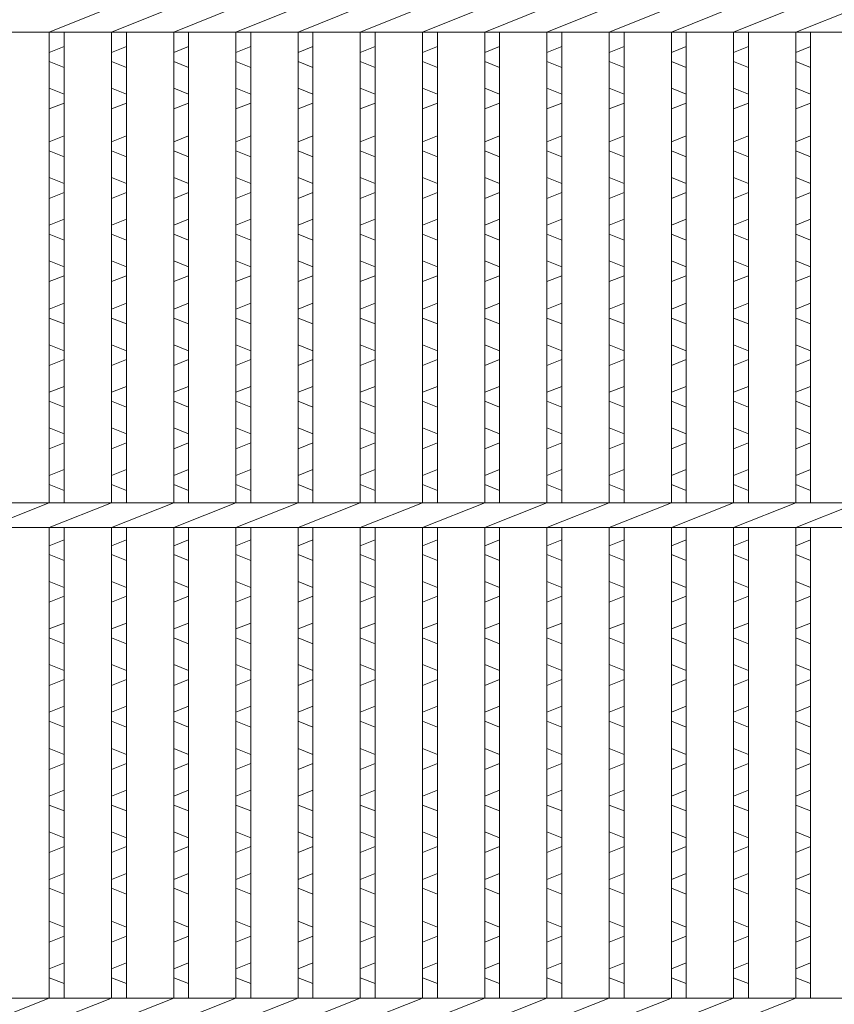
# Model space of a CAD drawing. Units: millimetres. Extents: x 3003 to 5792, y 0 to 1973.
# Drawn here: x 3852 to 4016, y 519 to 718 of the extents above; entities that cross this region are included whole.
import ezdxf

# ---------------------------------------------------------------- set-up
doc = ezdxf.new("R2010")
doc.units = ezdxf.units.MM
doc.layers.add('エンボス', color=4, linetype='Continuous', lineweight=5)
doc.layers.add('本体', color=7, linetype='Continuous', lineweight=13)

msp = doc.modelspace()

# ---------------------------------------------------------------- linework, layer by layer
at = {"layer": 'エンボス', "linetype": 'Continuous'}
for p, q in [((3860.645, 712.288), (3857.645, 711.088)), ((3873.205, 712.288), (3870.205, 711.088)), ((3885.765, 712.288), (3882.765, 711.088)), ((3898.325, 712.288), (3895.325, 711.088)), ((3910.885, 712.288), (3907.885, 711.088)), ((3923.445, 712.288), (3920.445, 711.088)), ((3936.005, 712.288), (3933.005, 711.088)), ((3948.565, 712.288), (3945.565, 711.088)), ((3961.125, 712.288), (3958.125, 711.088)), ((3973.685, 712.288), (3970.685, 711.088)), ((3986.245, 712.288), (3983.245, 711.088)), ((3998.805, 712.288), (3995.805, 711.088)), ((4011.365, 712.288), (4008.365, 711.088)), ((3857.645, 709.288), (3860.645, 708.088)), ((3870.205, 709.288), (3873.205, 708.088)), ((3882.765, 709.288), (3885.765, 708.088)), ((3895.325, 709.288), (3898.325, 708.088)), ((3907.885, 709.288), (3910.885, 708.088)), ((3920.445, 709.288), (3923.445, 708.088)), ((3933.005, 709.288), (3936.005, 708.088)), ((3945.565, 709.288), (3948.565, 708.088)), ((3958.125, 709.288), (3961.125, 708.088)), ((3970.685, 709.288), (3973.685, 708.088)), ((3983.245, 709.288), (3986.245, 708.088)), ((3995.805, 709.288), (3998.805, 708.088)), ((4008.365, 709.288), (4011.365, 708.088)), ((3860.645, 702.688), (3857.645, 703.888)), ((3873.205, 702.688), (3870.205, 703.888)), ((3885.765, 702.688), (3882.765, 703.888)), ((3898.325, 702.688), (3895.325, 703.888)), ((3910.885, 702.688), (3907.885, 703.888)), ((3923.445, 702.688), (3920.445, 703.888)), ((3936.005, 702.688), (3933.005, 703.888)), ((3948.565, 702.688), (3945.565, 703.888)), ((3961.125, 702.688), (3958.125, 703.888)), ((3973.685, 702.688), (3970.685, 703.888)), ((3986.245, 702.688), (3983.245, 703.888)), ((3998.805, 702.688), (3995.805, 703.888)), ((4011.365, 702.688), (4008.365, 703.888)), ((3857.645, 699.688), (3860.645, 700.888)), ((3870.205, 699.688), (3873.205, 700.888)), ((3882.765, 699.688), (3885.765, 700.888)), ((3895.325, 699.688), (3898.325, 700.888)), ((3907.885, 699.688), (3910.885, 700.888)), ((3920.445, 699.688), (3923.445, 700.888)), ((3933.005, 699.688), (3936.005, 700.888)), ((3945.565, 699.688), (3948.565, 700.888)), ((3958.125, 699.688), (3961.125, 700.888)), ((3970.685, 699.688), (3973.685, 700.888)), ((3983.245, 699.688), (3986.245, 700.888)), ((3995.805, 699.688), (3998.805, 700.888)), ((4008.365, 699.688), (4011.365, 700.888)), ((3860.645, 694.231), (3857.645, 693.031)), ((3873.205, 694.231), (3870.205, 693.031)), ((3885.765, 694.231), (3882.765, 693.031)), ((3898.325, 694.231), (3895.325, 693.031)), ((3910.885, 694.231), (3907.885, 693.031)), ((3923.445, 694.231), (3920.445, 693.031)), ((3936.005, 694.231), (3933.005, 693.031)), ((3948.565, 694.231), (3945.565, 693.031)), ((3961.125, 694.231), (3958.125, 693.031)), ((3973.685, 694.231), (3970.685, 693.031)), ((3986.245, 694.231), (3983.245, 693.031)), ((3998.805, 694.231), (3995.805, 693.031)), ((4011.365, 694.231), (4008.365, 693.031)), ((3857.645, 691.231), (3860.645, 690.031)), ((3870.205, 691.231), (3873.205, 690.031)), ((3882.765, 691.231), (3885.765, 690.031)), ((3895.325, 691.231), (3898.325, 690.031)), ((3907.885, 691.231), (3910.885, 690.031)), ((3920.445, 691.231), (3923.445, 690.031)), ((3933.005, 691.231), (3936.005, 690.031)), ((3945.565, 691.231), (3948.565, 690.031)), ((3958.125, 691.231), (3961.125, 690.031)), ((3970.685, 691.231), (3973.685, 690.031)), ((3983.245, 691.231), (3986.245, 690.031)), ((3995.805, 691.231), (3998.805, 690.031)), ((4008.365, 691.231), (4011.365, 690.031)), ((3860.645, 684.631), (3857.645, 685.831)), ((3873.205, 684.631), (3870.205, 685.831)), ((3885.765, 684.631), (3882.765, 685.831)), ((3898.325, 684.631), (3895.325, 685.831)), ((3910.885, 684.631), (3907.885, 685.831)), ((3923.445, 684.631), (3920.445, 685.831)), ((3936.005, 684.631), (3933.005, 685.831)), ((3948.565, 684.631), (3945.565, 685.831)), ((3961.125, 684.631), (3958.125, 685.831)), ((3973.685, 684.631), (3970.685, 685.831)), ((3986.245, 684.631), (3983.245, 685.831)), ((3998.805, 684.631), (3995.805, 685.831)), ((4011.365, 684.631), (4008.365, 685.831)), ((3857.645, 681.631), (3860.645, 682.831)), ((3870.205, 681.631), (3873.205, 682.831)), ((3882.765, 681.631), (3885.765, 682.831)), ((3895.325, 681.631), (3898.325, 682.831)), ((3907.885, 681.631), (3910.885, 682.831)), ((3920.445, 681.631), (3923.445, 682.831)), ((3933.005, 681.631), (3936.005, 682.831)), ((3945.565, 681.631), (3948.565, 682.831)), ((3958.125, 681.631), (3961.125, 682.831)), ((3970.685, 681.631), (3973.685, 682.831)), ((3983.245, 681.631), (3986.245, 682.831)), ((3995.805, 681.631), (3998.805, 682.831)), ((4008.365, 681.631), (4011.365, 682.831)), ((3860.645, 677.431), (3857.645, 676.231)), ((3873.205, 677.431), (3870.205, 676.231)), ((3885.765, 677.431), (3882.765, 676.231)), ((3898.325, 677.431), (3895.325, 676.231)), ((3910.885, 677.431), (3907.885, 676.231)), ((3923.445, 677.431), (3920.445, 676.231)), ((3936.005, 677.431), (3933.005, 676.231)), ((3948.565, 677.431), (3945.565, 676.231)), ((3961.125, 677.431), (3958.125, 676.231)), ((3973.685, 677.431), (3970.685, 676.231)), ((3986.245, 677.431), (3983.245, 676.231)), ((3998.805, 677.431), (3995.805, 676.231)), ((4011.365, 677.431), (4008.365, 676.231)), ((3857.645, 674.431), (3860.645, 673.231)), ((3870.205, 674.431), (3873.205, 673.231)), ((3882.765, 674.431), (3885.765, 673.231)), ((3895.325, 674.431), (3898.325, 673.231)), ((3907.885, 674.431), (3910.885, 673.231)), ((3920.445, 674.431), (3923.445, 673.231)), ((3933.005, 674.431), (3936.005, 673.231)), ((3945.565, 674.431), (3948.565, 673.231)), ((3958.125, 674.431), (3961.125, 673.231)), ((3970.685, 674.431), (3973.685, 673.231)), ((3983.245, 674.431), (3986.245, 673.231)), ((3995.805, 674.431), (3998.805, 673.231)), ((4008.365, 674.431), (4011.365, 673.231)), ((3860.645, 667.831), (3857.645, 669.031)), ((3873.205, 667.831), (3870.205, 669.031)), ((3885.765, 667.831), (3882.765, 669.031)), ((3898.325, 667.831), (3895.325, 669.031)), ((3910.885, 667.831), (3907.885, 669.031)), ((3923.445, 667.831), (3920.445, 669.031)), ((3936.005, 667.831), (3933.005, 669.031)), ((3948.565, 667.831), (3945.565, 669.031)), ((3961.125, 667.831), (3958.125, 669.031)), ((3973.685, 667.831), (3970.685, 669.031)), ((3986.245, 667.831), (3983.245, 669.031)), ((3998.805, 667.831), (3995.805, 669.031)), ((4011.365, 667.831), (4008.365, 669.031)), ((3857.645, 664.831), (3860.645, 666.031)), ((3870.205, 664.831), (3873.205, 666.031)), ((3882.765, 664.831), (3885.765, 666.031)), ((3895.325, 664.831), (3898.325, 666.031)), ((3907.885, 664.831), (3910.885, 666.031)), ((3920.445, 664.831), (3923.445, 666.031)), ((3933.005, 664.831), (3936.005, 666.031)), ((3945.565, 664.831), (3948.565, 666.031)), ((3958.125, 664.831), (3961.125, 666.031)), ((3970.685, 664.831), (3973.685, 666.031)), ((3983.245, 664.831), (3986.245, 666.031)), ((3995.805, 664.831), (3998.805, 666.031)), ((4008.365, 664.831), (4011.365, 666.031)), ((3860.645, 660.491), (3857.645, 659.291)), ((3873.205, 660.491), (3870.205, 659.291)), ((3885.765, 660.491), (3882.765, 659.291)), ((3898.325, 660.491), (3895.325, 659.291)), ((3910.885, 660.491), (3907.885, 659.291)), ((3923.445, 660.491), (3920.445, 659.291)), ((3936.005, 660.491), (3933.005, 659.291)), ((3948.565, 660.491), (3945.565, 659.291)), ((3961.125, 660.491), (3958.125, 659.291)), ((3973.685, 660.491), (3970.685, 659.291)), ((3986.245, 660.491), (3983.245, 659.291)), ((3998.805, 660.491), (3995.805, 659.291)), ((4011.365, 660.491), (4008.365, 659.291)), ((3857.645, 657.491), (3860.645, 656.291)), ((3870.205, 657.491), (3873.205, 656.291)), ((3882.765, 657.491), (3885.765, 656.291)), ((3895.325, 657.491), (3898.325, 656.291)), ((3907.885, 657.491), (3910.885, 656.291)), ((3920.445, 657.491), (3923.445, 656.291)), ((3933.005, 657.491), (3936.005, 656.291)), ((3945.565, 657.491), (3948.565, 656.291)), ((3958.125, 657.491), (3961.125, 656.291)), ((3970.685, 657.491), (3973.685, 656.291)), ((3983.245, 657.491), (3986.245, 656.291)), ((3995.805, 657.491), (3998.805, 656.291)), ((4008.365, 657.491), (4011.365, 656.291)), ((3860.645, 650.891), (3857.645, 652.091)), ((3873.205, 650.891), (3870.205, 652.091)), ((3885.765, 650.891), (3882.765, 652.091)), ((3898.325, 650.891), (3895.325, 652.091)), ((3910.885, 650.891), (3907.885, 652.091)), ((3923.445, 650.891), (3920.445, 652.091)), ((3936.005, 650.891), (3933.005, 652.091)), ((3948.565, 650.891), (3945.565, 652.091)), ((3961.125, 650.891), (3958.125, 652.091)), ((3973.685, 650.891), (3970.685, 652.091)), ((3986.245, 650.891), (3983.245, 652.091)), ((3998.805, 650.891), (3995.805, 652.091)), ((4011.365, 650.891), (4008.365, 652.091)), ((3857.645, 647.891), (3860.645, 649.091)), ((3870.205, 647.891), (3873.205, 649.091)), ((3882.765, 647.891), (3885.765, 649.091)), ((3895.325, 647.891), (3898.325, 649.091)), ((3907.885, 647.891), (3910.885, 649.091)), ((3920.445, 647.891), (3923.445, 649.091)), ((3933.005, 647.891), (3936.005, 649.091)), ((3945.565, 647.891), (3948.565, 649.091)), ((3958.125, 647.891), (3961.125, 649.091)), ((3970.685, 647.891), (3973.685, 649.091)), ((3983.245, 647.891), (3986.245, 649.091)), ((3995.805, 647.891), (3998.805, 649.091)), ((4008.365, 647.891), (4011.365, 649.091)), ((3860.645, 643.691), (3857.645, 642.491)), ((3873.205, 643.691), (3870.205, 642.491)), ((3885.765, 643.691), (3882.765, 642.491)), ((3898.325, 643.691), (3895.325, 642.491)), ((3910.885, 643.691), (3907.885, 642.491)), ((3923.445, 643.691), (3920.445, 642.491)), ((3936.005, 643.691), (3933.005, 642.491)), ((3948.565, 643.691), (3945.565, 642.491)), ((3961.125, 643.691), (3958.125, 642.491)), ((3973.685, 643.691), (3970.685, 642.491)), ((3986.245, 643.691), (3983.245, 642.491)), ((3998.805, 643.691), (3995.805, 642.491)), ((4011.365, 643.691), (4008.365, 642.491)), ((3857.645, 640.691), (3860.645, 639.491)), ((3870.205, 640.691), (3873.205, 639.491)), ((3882.765, 640.691), (3885.765, 639.491)), ((3895.325, 640.691), (3898.325, 639.491)), ((3907.885, 640.691), (3910.885, 639.491)), ((3920.445, 640.691), (3923.445, 639.491)), ((3933.005, 640.691), (3936.005, 639.491)), ((3945.565, 640.691), (3948.565, 639.491)), ((3958.125, 640.691), (3961.125, 639.491)), ((3970.685, 640.691), (3973.685, 639.491)), ((3983.245, 640.691), (3986.245, 639.491)), ((3995.805, 640.691), (3998.805, 639.491)), ((4008.365, 640.691), (4011.365, 639.491)), ((3860.645, 634.091), (3857.645, 635.291)), ((3873.205, 634.091), (3870.205, 635.291)), ((3885.765, 634.091), (3882.765, 635.291)), ((3898.325, 634.091), (3895.325, 635.291)), ((3910.885, 634.091), (3907.885, 635.291)), ((3923.445, 634.091), (3920.445, 635.291)), ((3936.005, 634.091), (3933.005, 635.291)), ((3948.565, 634.091), (3945.565, 635.291)), ((3961.125, 634.091), (3958.125, 635.291)), ((3973.685, 634.091), (3970.685, 635.291)), ((3986.245, 634.091), (3983.245, 635.291)), ((3998.805, 634.091), (3995.805, 635.291)), ((4011.365, 634.091), (4008.365, 635.291)), ((3857.645, 631.091), (3860.645, 632.291)), ((3870.205, 631.091), (3873.205, 632.291)), ((3882.765, 631.091), (3885.765, 632.291)), ((3895.325, 631.091), (3898.325, 632.291)), ((3907.885, 631.091), (3910.885, 632.291)), ((3920.445, 631.091), (3923.445, 632.291)), ((3933.005, 631.091), (3936.005, 632.291)), ((3945.565, 631.091), (3948.565, 632.291)), ((3958.125, 631.091), (3961.125, 632.291)), ((3970.685, 631.091), (3973.685, 632.291)), ((3983.245, 631.091), (3986.245, 632.291)), ((3995.805, 631.091), (3998.805, 632.291)), ((4008.365, 631.091), (4011.365, 632.291)), ((3860.645, 626.891), (3857.645, 625.691)), ((3873.205, 626.891), (3870.205, 625.691)), ((3885.765, 626.891), (3882.765, 625.691)), ((3898.325, 626.891), (3895.325, 625.691)), ((3910.885, 626.891), (3907.885, 625.691)), ((3923.445, 626.891), (3920.445, 625.691)), ((3936.005, 626.891), (3933.005, 625.691)), ((3948.565, 626.891), (3945.565, 625.691)), ((3961.125, 626.891), (3958.125, 625.691)), ((3973.685, 626.891), (3970.685, 625.691)), ((3986.245, 626.891), (3983.245, 625.691)), ((3998.805, 626.891), (3995.805, 625.691)), ((4011.365, 626.891), (4008.365, 625.691)), ((3857.645, 623.891), (3860.645, 622.691)), ((3870.205, 623.891), (3873.205, 622.691)), ((3882.765, 623.891), (3885.765, 622.691)), ((3895.325, 623.891), (3898.325, 622.691)), ((3907.885, 623.891), (3910.885, 622.691)), ((3920.445, 623.891), (3923.445, 622.691)), ((3933.005, 623.891), (3936.005, 622.691)), ((3945.565, 623.891), (3948.565, 622.691)), ((3958.125, 623.891), (3961.125, 622.691)), ((3970.685, 623.891), (3973.685, 622.691)), ((3983.245, 623.891), (3986.245, 622.691)), ((3995.805, 623.891), (3998.805, 622.691)), ((4008.365, 623.891), (4011.365, 622.691)), ((3857.645, 611.522), (3860.645, 612.722)), ((3870.205, 611.522), (3873.205, 612.722)), ((3882.765, 611.522), (3885.765, 612.722)), ((3895.325, 611.522), (3898.325, 612.722)), ((3907.885, 611.522), (3910.885, 612.722)), ((3920.445, 611.522), (3923.445, 612.722)), ((3933.005, 611.522), (3936.005, 612.722)), ((3945.565, 611.522), (3948.565, 612.722)), ((3958.125, 611.522), (3961.125, 612.722)), ((3970.685, 611.522), (3973.685, 612.722)), ((3983.245, 611.522), (3986.245, 612.722)), ((3995.805, 611.522), (3998.805, 612.722)), ((4008.365, 611.522), (4011.365, 612.722)), ((3860.645, 608.522), (3857.645, 609.722)), ((3873.205, 608.522), (3870.205, 609.722)), ((3885.765, 608.522), (3882.765, 609.722)), ((3898.325, 608.522), (3895.325, 609.722)), ((3910.885, 608.522), (3907.885, 609.722)), ((3923.445, 608.522), (3920.445, 609.722)), ((3936.005, 608.522), (3933.005, 609.722)), ((3948.565, 608.522), (3945.565, 609.722)), ((3961.125, 608.522), (3958.125, 609.722)), ((3973.685, 608.522), (3970.685, 609.722)), ((3986.245, 608.522), (3983.245, 609.722)), ((3998.805, 608.522), (3995.805, 609.722)), ((4011.365, 608.522), (4008.365, 609.722)), ((3857.645, 604.322), (3860.645, 603.122)), ((3870.205, 604.322), (3873.205, 603.122)), ((3882.765, 604.322), (3885.765, 603.122)), ((3895.325, 604.322), (3898.325, 603.122)), ((3907.885, 604.322), (3910.885, 603.122)), ((3920.445, 604.322), (3923.445, 603.122)), ((3933.005, 604.322), (3936.005, 603.122)), ((3945.565, 604.322), (3948.565, 603.122)), ((3958.125, 604.322), (3961.125, 603.122)), ((3970.685, 604.322), (3973.685, 603.122)), ((3983.245, 604.322), (3986.245, 603.122)), ((3995.805, 604.322), (3998.805, 603.122)), ((4008.365, 604.322), (4011.365, 603.122)), ((3860.645, 601.322), (3857.645, 600.122)), ((3873.205, 601.322), (3870.205, 600.122)), ((3885.765, 601.322), (3882.765, 600.122)), ((3898.325, 601.322), (3895.325, 600.122)), ((3910.885, 601.322), (3907.885, 600.122)), ((3923.445, 601.322), (3920.445, 600.122)), ((3936.005, 601.322), (3933.005, 600.122)), ((3948.565, 601.322), (3945.565, 600.122)), ((3961.125, 601.322), (3958.125, 600.122)), ((3973.685, 601.322), (3970.685, 600.122)), ((3986.245, 601.322), (3983.245, 600.122)), ((3998.805, 601.322), (3995.805, 600.122)), ((4011.365, 601.322), (4008.365, 600.122)), ((3857.645, 594.722), (3860.645, 595.922)), ((3870.205, 594.722), (3873.205, 595.922)), ((3882.765, 594.722), (3885.765, 595.922)), ((3895.325, 594.722), (3898.325, 595.922)), ((3907.885, 594.722), (3910.885, 595.922)), ((3920.445, 594.722), (3923.445, 595.922)), ((3933.005, 594.722), (3936.005, 595.922)), ((3945.565, 594.722), (3948.565, 595.922)), ((3958.125, 594.722), (3961.125, 595.922)), ((3970.685, 594.722), (3973.685, 595.922)), ((3983.245, 594.722), (3986.245, 595.922)), ((3995.805, 594.722), (3998.805, 595.922)), ((4008.365, 594.722), (4011.365, 595.922)), ((3860.645, 591.722), (3857.645, 592.922)), ((3873.205, 591.722), (3870.205, 592.922)), ((3885.765, 591.722), (3882.765, 592.922)), ((3898.325, 591.722), (3895.325, 592.922)), ((3910.885, 591.722), (3907.885, 592.922)), ((3923.445, 591.722), (3920.445, 592.922)), ((3936.005, 591.722), (3933.005, 592.922)), ((3948.565, 591.722), (3945.565, 592.922)), ((3961.125, 591.722), (3958.125, 592.922)), ((3973.685, 591.722), (3970.685, 592.922)), ((3986.245, 591.722), (3983.245, 592.922)), ((3998.805, 591.722), (3995.805, 592.922)), ((4011.365, 591.722), (4008.365, 592.922)), ((3857.645, 587.522), (3860.645, 586.322)), ((3870.205, 587.522), (3873.205, 586.322)), ((3882.765, 587.522), (3885.765, 586.322)), ((3895.325, 587.522), (3898.325, 586.322)), ((3907.885, 587.522), (3910.885, 586.322)), ((3920.445, 587.522), (3923.445, 586.322)), ((3933.005, 587.522), (3936.005, 586.322)), ((3945.565, 587.522), (3948.565, 586.322)), ((3958.125, 587.522), (3961.125, 586.322)), ((3970.685, 587.522), (3973.685, 586.322)), ((3983.245, 587.522), (3986.245, 586.322)), ((3995.805, 587.522), (3998.805, 586.322)), ((4008.365, 587.522), (4011.365, 586.322)), ((3860.645, 584.522), (3857.645, 583.322)), ((3873.205, 584.522), (3870.205, 583.322)), ((3885.765, 584.522), (3882.765, 583.322)), ((3898.325, 584.522), (3895.325, 583.322)), ((3910.885, 584.522), (3907.885, 583.322)), ((3923.445, 584.522), (3920.445, 583.322)), ((3936.005, 584.522), (3933.005, 583.322)), ((3948.565, 584.522), (3945.565, 583.322)), ((3961.125, 584.522), (3958.125, 583.322)), ((3973.685, 584.522), (3970.685, 583.322)), ((3986.245, 584.522), (3983.245, 583.322)), ((3998.805, 584.522), (3995.805, 583.322)), ((4011.365, 584.522), (4008.365, 583.322)), ((3857.645, 577.922), (3860.645, 579.122)), ((3870.205, 577.922), (3873.205, 579.122)), ((3882.765, 577.922), (3885.765, 579.122)), ((3895.325, 577.922), (3898.325, 579.122)), ((3907.885, 577.922), (3910.885, 579.122)), ((3920.445, 577.922), (3923.445, 579.122)), ((3933.005, 577.922), (3936.005, 579.122)), ((3945.565, 577.922), (3948.565, 579.122)), ((3958.125, 577.922), (3961.125, 579.122)), ((3970.685, 577.922), (3973.685, 579.122)), ((3983.245, 577.922), (3986.245, 579.122)), ((3995.805, 577.922), (3998.805, 579.122)), ((4008.365, 577.922), (4011.365, 579.122)), ((3860.645, 574.922), (3857.645, 576.122)), ((3873.205, 574.922), (3870.205, 576.122)), ((3885.765, 574.922), (3882.765, 576.122)), ((3898.325, 574.922), (3895.325, 576.122)), ((3910.885, 574.922), (3907.885, 576.122)), ((3923.445, 574.922), (3920.445, 576.122)), ((3936.005, 574.922), (3933.005, 576.122)), ((3948.565, 574.922), (3945.565, 576.122)), ((3961.125, 574.922), (3958.125, 576.122)), ((3973.685, 574.922), (3970.685, 576.122)), ((3986.245, 574.922), (3983.245, 576.122)), ((3998.805, 574.922), (3995.805, 576.122)), ((4011.365, 574.922), (4008.365, 576.122)), ((3857.645, 570.582), (3860.645, 569.382)), ((3870.205, 570.582), (3873.205, 569.382)), ((3882.765, 570.582), (3885.765, 569.382)), ((3895.325, 570.582), (3898.325, 569.382)), ((3907.885, 570.582), (3910.885, 569.382)), ((3920.445, 570.582), (3923.445, 569.382)), ((3933.005, 570.582), (3936.005, 569.382)), ((3945.565, 570.582), (3948.565, 569.382)), ((3958.125, 570.582), (3961.125, 569.382)), ((3970.685, 570.582), (3973.685, 569.382)), ((3983.245, 570.582), (3986.245, 569.382)), ((3995.805, 570.582), (3998.805, 569.382)), ((4008.365, 570.582), (4011.365, 569.382)), ((3860.645, 567.582), (3857.645, 566.382)), ((3873.205, 567.582), (3870.205, 566.382)), ((3885.765, 567.582), (3882.765, 566.382)), ((3898.325, 567.582), (3895.325, 566.382)), ((3910.885, 567.582), (3907.885, 566.382)), ((3923.445, 567.582), (3920.445, 566.382)), ((3936.005, 567.582), (3933.005, 566.382)), ((3948.565, 567.582), (3945.565, 566.382)), ((3961.125, 567.582), (3958.125, 566.382)), ((3973.685, 567.582), (3970.685, 566.382)), ((3986.245, 567.582), (3983.245, 566.382)), ((3998.805, 567.582), (3995.805, 566.382)), ((4011.365, 567.582), (4008.365, 566.382)), ((3857.645, 560.982), (3860.645, 562.182)), ((3870.205, 560.982), (3873.205, 562.182)), ((3882.765, 560.982), (3885.765, 562.182)), ((3895.325, 560.982), (3898.325, 562.182)), ((3907.885, 560.982), (3910.885, 562.182)), ((3920.445, 560.982), (3923.445, 562.182)), ((3933.005, 560.982), (3936.005, 562.182)), ((3945.565, 560.982), (3948.565, 562.182)), ((3958.125, 560.982), (3961.125, 562.182)), ((3970.685, 560.982), (3973.685, 562.182)), ((3983.245, 560.982), (3986.245, 562.182)), ((3995.805, 560.982), (3998.805, 562.182)), ((4008.365, 560.982), (4011.365, 562.182)), ((3860.645, 557.982), (3857.645, 559.182)), ((3873.205, 557.982), (3870.205, 559.182)), ((3885.765, 557.982), (3882.765, 559.182)), ((3898.325, 557.982), (3895.325, 559.182)), ((3910.885, 557.982), (3907.885, 559.182)), ((3923.445, 557.982), (3920.445, 559.182)), ((3936.005, 557.982), (3933.005, 559.182)), ((3948.565, 557.982), (3945.565, 559.182)), ((3961.125, 557.982), (3958.125, 559.182)), ((3973.685, 557.982), (3970.685, 559.182)), ((3986.245, 557.982), (3983.245, 559.182)), ((3998.805, 557.982), (3995.805, 559.182)), ((4011.365, 557.982), (4008.365, 559.182)), ((3857.645, 553.782), (3860.645, 552.582)), ((3870.205, 553.782), (3873.205, 552.582)), ((3882.765, 553.782), (3885.765, 552.582)), ((3895.325, 553.782), (3898.325, 552.582)), ((3907.885, 553.782), (3910.885, 552.582)), ((3920.445, 553.782), (3923.445, 552.582)), ((3933.005, 553.782), (3936.005, 552.582)), ((3945.565, 553.782), (3948.565, 552.582)), ((3958.125, 553.782), (3961.125, 552.582)), ((3970.685, 553.782), (3973.685, 552.582)), ((3983.245, 553.782), (3986.245, 552.582)), ((3995.805, 553.782), (3998.805, 552.582)), ((4008.365, 553.782), (4011.365, 552.582)), ((3860.645, 550.782), (3857.645, 549.582)), ((3873.205, 550.782), (3870.205, 549.582)), ((3885.765, 550.782), (3882.765, 549.582)), ((3898.325, 550.782), (3895.325, 549.582)), ((3910.885, 550.782), (3907.885, 549.582)), ((3923.445, 550.782), (3920.445, 549.582)), ((3936.005, 550.782), (3933.005, 549.582)), ((3948.565, 550.782), (3945.565, 549.582)), ((3961.125, 550.782), (3958.125, 549.582)), ((3973.685, 550.782), (3970.685, 549.582)), ((3986.245, 550.782), (3983.245, 549.582)), ((3998.805, 550.782), (3995.805, 549.582)), ((4011.365, 550.782), (4008.365, 549.582)), ((3857.645, 544.182), (3860.645, 545.382)), ((3870.205, 544.182), (3873.205, 545.382)), ((3882.765, 544.182), (3885.765, 545.382)), ((3895.325, 544.182), (3898.325, 545.382)), ((3907.885, 544.182), (3910.885, 545.382)), ((3920.445, 544.182), (3923.445, 545.382)), ((3933.005, 544.182), (3936.005, 545.382)), ((3945.565, 544.182), (3948.565, 545.382)), ((3958.125, 544.182), (3961.125, 545.382)), ((3970.685, 544.182), (3973.685, 545.382)), ((3983.245, 544.182), (3986.245, 545.382)), ((3995.805, 544.182), (3998.805, 545.382)), ((4008.365, 544.182), (4011.365, 545.382)), ((3860.645, 541.182), (3857.645, 542.382)), ((3873.205, 541.182), (3870.205, 542.382)), ((3885.765, 541.182), (3882.765, 542.382)), ((3898.325, 541.182), (3895.325, 542.382)), ((3910.885, 541.182), (3907.885, 542.382)), ((3923.445, 541.182), (3920.445, 542.382)), ((3936.005, 541.182), (3933.005, 542.382)), ((3948.565, 541.182), (3945.565, 542.382)), ((3961.125, 541.182), (3958.125, 542.382)), ((3973.685, 541.182), (3970.685, 542.382)), ((3986.245, 541.182), (3983.245, 542.382)), ((3998.805, 541.182), (3995.805, 542.382)), ((4011.365, 541.182), (4008.365, 542.382)), ((3857.645, 535.726), (3860.645, 534.526)), ((3870.205, 535.726), (3873.205, 534.526)), ((3882.765, 535.726), (3885.765, 534.526)), ((3895.325, 535.726), (3898.325, 534.526)), ((3907.885, 535.726), (3910.885, 534.526)), ((3920.445, 535.726), (3923.445, 534.526)), ((3933.005, 535.726), (3936.005, 534.526)), ((3945.565, 535.726), (3948.565, 534.526)), ((3958.125, 535.726), (3961.125, 534.526)), ((3970.685, 535.726), (3973.685, 534.526)), ((3983.245, 535.726), (3986.245, 534.526)), ((3995.805, 535.726), (3998.805, 534.526)), ((4008.365, 535.726), (4011.365, 534.526)), ((3860.645, 532.726), (3857.645, 531.526)), ((3873.205, 532.726), (3870.205, 531.526)), ((3885.765, 532.726), (3882.765, 531.526)), ((3898.325, 532.726), (3895.325, 531.526)), ((3910.885, 532.726), (3907.885, 531.526)), ((3923.445, 532.726), (3920.445, 531.526)), ((3936.005, 532.726), (3933.005, 531.526)), ((3948.565, 532.726), (3945.565, 531.526)), ((3961.125, 532.726), (3958.125, 531.526)), ((3973.685, 532.726), (3970.685, 531.526)), ((3986.245, 532.726), (3983.245, 531.526)), ((3998.805, 532.726), (3995.805, 531.526)), ((4011.365, 532.726), (4008.365, 531.526)), ((3857.645, 526.126), (3860.645, 527.326)), ((3870.205, 526.126), (3873.205, 527.326)), ((3882.765, 526.126), (3885.765, 527.326)), ((3895.325, 526.126), (3898.325, 527.326)), ((3907.885, 526.126), (3910.885, 527.326)), ((3920.445, 526.126), (3923.445, 527.326)), ((3933.005, 526.126), (3936.005, 527.326)), ((3945.565, 526.126), (3948.565, 527.326)), ((3958.125, 526.126), (3961.125, 527.326)), ((3970.685, 526.126), (3973.685, 527.326)), ((3983.245, 526.126), (3986.245, 527.326)), ((3995.805, 526.126), (3998.805, 527.326)), ((4008.365, 526.126), (4011.365, 527.326)), ((3860.645, 523.126), (3857.645, 524.326)), ((3873.205, 523.126), (3870.205, 524.326)), ((3885.765, 523.126), (3882.765, 524.326)), ((3898.325, 523.126), (3895.325, 524.326)), ((3910.885, 523.126), (3907.885, 524.326)), ((3923.445, 523.126), (3920.445, 524.326)), ((3936.005, 523.126), (3933.005, 524.326)), ((3948.565, 523.126), (3945.565, 524.326)), ((3961.125, 523.126), (3958.125, 524.326)), ((3973.685, 523.126), (3970.685, 524.326)), ((3986.245, 523.126), (3983.245, 524.326)), ((3998.805, 523.126), (3995.805, 524.326)), ((4011.365, 523.126), (4008.365, 524.326))]:
    msp.add_line(p, q, dxfattribs=at)
at = {"layer": '本体', "linetype": 'Continuous'}
for p, q in [((3857.645, 715.207), (3870.205, 720.207)), ((3870.205, 715.207), (3882.765, 720.207)), ((3882.765, 715.207), (3895.325, 720.207)), ((3895.325, 715.207), (3907.885, 720.207)), ((3907.885, 715.207), (3920.445, 720.207)), ((3920.445, 715.207), (3933.005, 720.207)), ((3933.005, 715.207), (3945.565, 720.207)), ((3945.565, 715.207), (3958.125, 720.207)), ((3958.125, 715.207), (3970.685, 720.207)), ((3970.685, 715.207), (3983.245, 720.207)), ((3983.245, 715.207), (3995.805, 720.207)), ((3995.805, 715.207), (4008.365, 720.207)), ((4008.365, 715.207), (4020.925, 720.207)), ((3305.005, 715.207), (4300.005, 715.207)), ((3857.645, 620.207), (3857.645, 715.207)), ((3860.645, 620.207), (3860.645, 715.207)), ((3870.205, 620.207), (3870.205, 715.207)), ((3873.205, 620.207), (3873.205, 715.207)), ((3882.765, 620.207), (3882.765, 715.207)), ((3885.765, 620.207), (3885.765, 715.207)), ((3895.325, 620.207), (3895.325, 715.207)), ((3898.325, 620.207), (3898.325, 715.207)), ((3907.885, 620.207), (3907.885, 715.207)), ((3910.885, 620.207), (3910.885, 715.207)), ((3920.445, 620.207), (3920.445, 715.207)), ((3923.445, 620.207), (3923.445, 715.207)), ((3933.005, 620.207), (3933.005, 715.207)), ((3936.005, 620.207), (3936.005, 715.207)), ((3945.565, 620.207), (3945.565, 715.207)), ((3948.565, 620.207), (3948.565, 715.207)), ((3958.125, 620.207), (3958.125, 715.207)), ((3961.125, 620.207), (3961.125, 715.207)), ((3970.685, 620.207), (3970.685, 715.207)), ((3973.685, 620.207), (3973.685, 715.207)), ((3983.245, 620.207), (3983.245, 715.207)), ((3986.245, 620.207), (3986.245, 715.207)), ((3995.805, 620.207), (3995.805, 715.207)), ((3998.805, 620.207), (3998.805, 715.207)), ((4008.365, 620.207), (4008.365, 715.207)), ((4011.365, 620.207), (4011.365, 715.207)), ((3305.005, 620.207), (4300.005, 620.207)), ((3845.085, 615.207), (3857.645, 620.207)), ((3857.645, 615.207), (3870.205, 620.207)), ((3870.205, 615.207), (3882.765, 620.207)), ((3882.765, 615.207), (3895.325, 620.207)), ((3895.325, 615.207), (3907.885, 620.207)), ((3907.885, 615.207), (3920.445, 620.207)), ((3920.445, 615.207), (3933.005, 620.207)), ((3933.005, 615.207), (3945.565, 620.207)), ((3945.565, 615.207), (3958.125, 620.207)), ((3958.125, 615.207), (3970.685, 620.207)), ((3970.685, 615.207), (3983.245, 620.207)), ((3983.245, 615.207), (3995.805, 620.207)), ((3995.805, 615.207), (4008.365, 620.207)), ((4008.365, 615.207), (4020.925, 620.207)), ((3305.005, 615.207), (4300.005, 615.207)), ((3857.645, 520.207), (3857.645, 615.207)), ((3860.645, 520.207), (3860.645, 615.207)), ((3870.205, 520.207), (3870.205, 615.207)), ((3873.205, 520.207), (3873.205, 615.207)), ((3882.765, 520.207), (3882.765, 615.207)), ((3885.765, 520.207), (3885.765, 615.207)), ((3895.325, 520.207), (3895.325, 615.207)), ((3898.325, 520.207), (3898.325, 615.207)), ((3907.885, 520.207), (3907.885, 615.207)), ((3910.885, 520.207), (3910.885, 615.207)), ((3920.445, 520.207), (3920.445, 615.207)), ((3923.445, 520.207), (3923.445, 615.207)), ((3933.005, 520.207), (3933.005, 615.207)), ((3936.005, 520.207), (3936.005, 615.207)), ((3945.565, 520.207), (3945.565, 615.207)), ((3948.565, 520.207), (3948.565, 615.207)), ((3958.125, 520.207), (3958.125, 615.207)), ((3961.125, 520.207), (3961.125, 615.207)), ((3970.685, 520.207), (3970.685, 615.207)), ((3973.685, 520.207), (3973.685, 615.207)), ((3983.245, 520.207), (3983.245, 615.207)), ((3986.245, 520.207), (3986.245, 615.207)), ((3995.805, 520.207), (3995.805, 615.207)), ((3998.805, 520.207), (3998.805, 615.207)), ((4008.365, 520.207), (4008.365, 615.207)), ((4011.365, 520.207), (4011.365, 615.207)), ((3305.005, 520.207), (4300.005, 520.207)), ((3845.085, 515.207), (3857.645, 520.207)), ((3857.645, 515.207), (3870.205, 520.207)), ((3870.205, 515.207), (3882.765, 520.207)), ((3882.765, 515.207), (3895.325, 520.207)), ((3895.325, 515.207), (3907.885, 520.207)), ((3907.885, 515.207), (3920.445, 520.207)), ((3920.445, 515.207), (3933.005, 520.207)), ((3933.005, 515.207), (3945.565, 520.207)), ((3945.565, 515.207), (3958.125, 520.207)), ((3958.125, 515.207), (3970.685, 520.207)), ((3970.685, 515.207), (3983.245, 520.207)), ((3983.245, 515.207), (3995.805, 520.207)), ((3995.805, 515.207), (4008.365, 520.207))]:
    msp.add_line(p, q, dxfattribs=at)

doc.saveas('drawing.dxf')
